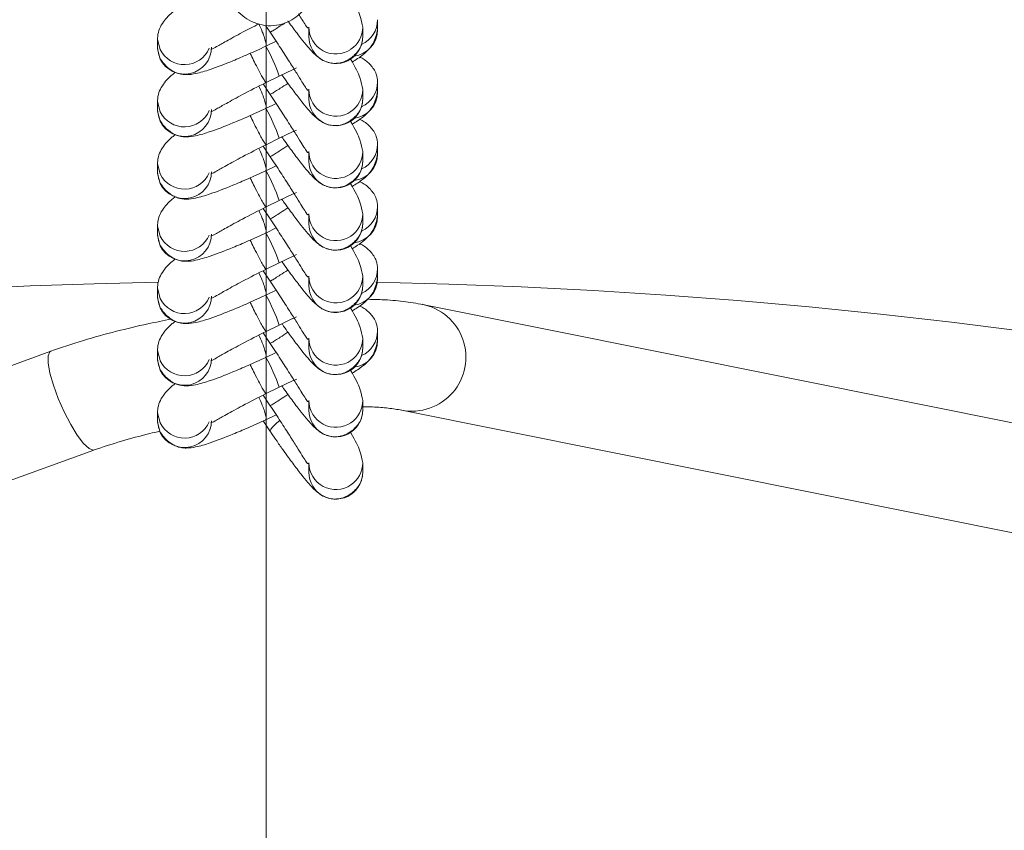
# Model space of a CAD drawing. Units: millimetres. Extents: x 0 to 294, y 0 to 193.
# Drawn here: x 123 to 125, y 131 to 133 of the extents above; entities that cross this region are included whole.
import ezdxf

# ---------------------------------------------------------------- set-up
doc = ezdxf.new("R2010")
doc.units = ezdxf.units.MM
doc.linetypes.add('CENTERX2', pattern=[20.32, 12.7, -2.54, 2.54, -2.54])
doc.layers.add('COTAS', color=144, linetype='Continuous')
doc.styles.add('SLDTEXTSTYLE0', font='TXT', dxfattribs={"width": 0.605})
doc.dimstyles.new('SLDDIMSTYLE0', dxfattribs={"dimtxt": 2.5, "dimasz": 2.5, "dimexe": 0, "dimexo": 0.0625, "dimtad": 1, "dimdec": 1, "dimlfac": 50, "dimrnd": 1e-09, "dimzin": 12, "dimdsep": 46, "dimtxsty": 'SLDTEXTSTYLE0', "dimsah": 1, "dimcen": 0.09, "dimadec": 0, "dimazin": 3, "dimtfac": 1, "dimtdec": 1, "dimtofl": 0, "dimtmove": 0, "dimatfit": 3, "dimfxl": 0, "dimfrac": 2, "dimtolj": 1, "dimtzin": 12, "dimarcsym": 0})

# ---------------------------------------------------------------- blocks, each defined once
blk = doc.blocks.new('_D_3')
at = {"layer": 'COTAS'}
for p, q in [((124.6482, 136.9385), (197.6482, 136.9385)), ((196.6482, 136.9385), (196.6482, 106.8678)), ((124.6482, 106.8678), (197.6482, 106.8678))]:
    blk.add_line(p, q, dxfattribs=at)
for points in [[(196.6482, 136.9385), (196.2636, 134.4385), (197.0328, 134.4385)], [(196.6482, 106.8678), (197.0328, 109.3678), (196.2636, 109.3678)]]:
    blk.add_solid(points, dxfattribs=at)
at = {"layer": 'COTAS', "insert": (193.4255, 117.5958), "char_height": 2.5, "attachment_point": 1, "rotation": 90, "style": 'SLDTEXTSTYLE0'}
blk.add_mtext('1503,5', dxfattribs=at)
blk = doc.blocks.new('_D_5')
at = {"layer": 'COTAS'}
for p, q in [((60.3282, 145.786), (41.375, 145.786)), ((42.375, 145.786), (42.375, 121.906)), ((122.6451, 121.906), (41.375, 121.906))]:
    blk.add_line(p, q, dxfattribs=at)
for points in [[(42.375, 145.786), (41.9904, 143.286), (42.7596, 143.286)], [(42.375, 121.906), (42.7596, 124.406), (41.9904, 124.406)]]:
    blk.add_solid(points, dxfattribs=at)
at = {"layer": 'COTAS', "insert": (39.1523, 130.7141), "char_height": 2.5, "attachment_point": 1, "rotation": 90, "style": 'SLDTEXTSTYLE0'}
blk.add_mtext('1194', dxfattribs=at)

msp = doc.modelspace()

# ---------------------------------------------------------------- linework, layer by layer
at = {"color": 7, "linetype": 'Continuous', "lineweight": 0}
msp.add_line((123.6482, 136.9385), (123.6482, 106.8678), dxfattribs=at)
at = {"color": 7, "linetype": 'CENTERX2', "lineweight": 0}
msp.add_line((123.6482, 106.8678), (123.6482, 136.9385), dxfattribs=at)
at = {"color": 7, "linetype": 'Continuous', "lineweight": 15}
for p, q in [((123.8552, 132.973), (123.8552, 132.9907)), ((123.6473, 132.9806), (123.6559, 132.9679)), ((123.7277, 132.9775), (123.7277, 132.9598)), ((123.8277, 132.9598), (123.8277, 132.9775)), ((123.4469, 132.9576), (123.4469, 132.9399)), ((123.6475, 132.9418), (123.6669, 132.9512)), ((123.6727, 132.8866), (123.6973, 132.8984)), ((123.6973, 132.8984), (123.7048, 132.9018)), ((123.6427, 132.8719), (123.6559, 132.8525)), ((123.6482, 132.8747), (123.6727, 132.8866)), ((123.8552, 132.8576), (123.8552, 132.8753)), ((123.7277, 132.862), (123.7277, 132.8443)), ((123.8277, 132.8443), (123.8277, 132.862)), ((123.4469, 132.8422), (123.4469, 132.8245)), ((123.6475, 132.8264), (123.6669, 132.8357)), ((123.6727, 132.7711), (123.6973, 132.7829)), ((123.6973, 132.7829), (123.7048, 132.7863)), ((123.6482, 132.7593), (123.6727, 132.7711)), ((123.6427, 132.7565), (123.6559, 132.737)), ((123.7277, 132.7466), (123.7277, 132.7289)), ((123.8277, 132.7289), (123.8277, 132.7466)), ((123.8552, 132.7421), (123.8552, 132.7598)), ((123.4469, 132.7267), (123.4469, 132.709)), ((123.6475, 132.7109), (123.6669, 132.7203)), ((123.6973, 132.6675), (123.7048, 132.6708)), ((123.6482, 132.6438), (123.6727, 132.6556)), ((123.6727, 132.6556), (123.6973, 132.6675)), ((123.6427, 132.641), (123.6559, 132.6215)), ((123.8552, 132.6266), (123.8552, 132.6444)), ((123.7277, 132.6311), (123.7277, 132.6134)), ((123.8277, 132.6134), (123.8277, 132.6311)), ((123.4469, 132.6112), (123.4469, 132.5935)), ((123.6475, 132.5954), (123.6669, 132.6048)), ((123.6727, 132.5402), (123.6973, 132.552)), ((123.6973, 132.552), (123.7048, 132.5554)), ((123.6427, 132.5255), (123.6559, 132.5061)), ((123.6482, 132.5283), (123.6727, 132.5402)), ((123.8552, 132.5112), (123.8552, 132.5289)), ((123.7277, 132.5156), (123.7277, 132.4979)), ((123.8277, 132.4979), (123.8277, 132.5156)), ((123.4469, 132.4958), (123.4469, 132.4781)), ((123.6475, 132.48), (123.6669, 132.4893)), ((127.3798, 131.7727), (123.9387, 132.4629)), ((123.6727, 132.4247), (123.6973, 132.4366)), ((123.6973, 132.4365), (123.7048, 132.4399)), ((123.6482, 132.4129), (123.6727, 132.4247)), ((123.6427, 132.4101), (123.6559, 132.3906)), ((123.7277, 132.4002), (123.7277, 132.3825)), ((123.8277, 132.3825), (123.8277, 132.4002)), ((123.8552, 132.3957), (123.8552, 132.4134)), ((123.4469, 132.3803), (123.4469, 132.3626)), ((123.2488, 132.376), (117.0176, 130.1113)), ((123.6475, 132.3645), (123.6669, 132.3739)), ((123.6973, 132.3211), (123.705, 132.3245)), ((123.6482, 132.2974), (123.6727, 132.3093)), ((123.6727, 132.3093), (123.6973, 132.3211)), ((123.6427, 132.2946), (123.6559, 132.2751)), ((123.7277, 132.2847), (123.7277, 132.267)), ((123.8277, 132.267), (123.8277, 132.2847)), ((123.4469, 132.2648), (123.4469, 132.2471)), ((123.6475, 132.2491), (123.6669, 132.2584)), ((123.8993, 132.2669), (127.3405, 131.5766)), ((123.6426, 132.2468), (123.6562, 132.2267)), ((117.0978, 129.9281), (123.3289, 132.1928)), ((123.7277, 132.1692), (123.7277, 132.1515)), ((123.8277, 132.1515), (123.8277, 132.1692))]:
    msp.add_line(p, q, dxfattribs=at)
at = {"color": 8, "linetype": 'Continuous', "lineweight": 15, "flags": 128}
for points in [[(123.4519, 132.9359), (123.447, 132.9547), (123.4469, 132.9572)], [(123.4519, 132.9182), (123.447, 132.937), (123.4469, 132.9399)], [(123.4519, 132.8205), (123.447, 132.8393), (123.4469, 132.8417)], [(123.4519, 132.8028), (123.447, 132.8216), (123.4469, 132.8245)], [(123.4519, 132.705), (123.447, 132.7238), (123.4469, 132.7262)], [(123.4519, 132.6873), (123.447, 132.7061), (123.4469, 132.709)], [(123.4519, 132.5895), (123.447, 132.6083), (123.4469, 132.6108)], [(123.4519, 132.5718), (123.447, 132.5906), (123.4469, 132.5935)], [(123.4519, 132.4741), (123.447, 132.4929), (123.4469, 132.4953)], [(123.4519, 132.4564), (123.447, 132.4752), (123.4469, 132.4781)], [(123.4519, 132.3586), (123.447, 132.3774), (123.4469, 132.3799)], [(123.4519, 132.3409), (123.447, 132.3597), (123.4469, 132.3626)], [(123.4519, 132.2431), (123.447, 132.262), (123.4469, 132.2644)], [(123.4519, 132.2254), (123.447, 132.2442), (123.4469, 132.2471)]]:
    msp.add_lwpolyline(points, dxfattribs=at)
at = {"color": 7, "linetype": 'Continuous', "lineweight": 15, "flags": 128}
msp.add_lwpolyline([(123.3287, 132.1928), (123.3276, 132.1926), (123.3198, 132.1954), (123.3097, 132.2048), (123.298, 132.2201), (123.2857, 132.2402), (123.2735, 132.2636), (123.2626, 132.2885), (123.2535, 132.3131), (123.2471, 132.3356), (123.2438, 132.3543), (123.2438, 132.3678), (123.2472, 132.3751), (123.2486, 132.376)], dxfattribs=at)
at = {"color": 8, "linetype": 'Continuous', "lineweight": 15}
for centre, radius, start, end in [((123.8053, 132.9908), 0.0498, 293.9838, 0.4183), ((123.7777, 132.9776), 0.05, 180.3131, 303.998), ((123.7779, 132.9775), 0.0497, 303.8216, 359.8269), ((123.7777, 132.9599), 0.05, 180.1699, 303.9983), ((123.4969, 132.9401), 0.05, 205.945, 359.7812), ((123.4969, 132.9579), 0.0501, 205.9835, 336.6948), ((123.3005, 132.7544), 0.395, 19.54, 28.3973), ((123.8053, 132.8753), 0.0498, 293.9838, 0.4183), ((123.7777, 132.8622), 0.05, 180.3131, 303.998), ((123.7779, 132.862), 0.0497, 303.8216, 359.8269), ((123.7777, 132.8445), 0.05, 180.1699, 303.9983), ((123.4969, 132.8246), 0.05, 205.945, 359.7812), ((123.4969, 132.8424), 0.0501, 205.9835, 336.6948), ((123.3005, 132.639), 0.395, 19.54, 28.3973), ((123.7777, 132.7467), 0.05, 180.3131, 303.998), ((123.7779, 132.7466), 0.0497, 303.8216, 359.8269), ((123.8053, 132.7599), 0.0498, 293.9838, 0.4183), ((123.7777, 132.729), 0.05, 180.1699, 303.9983), ((123.4969, 132.7092), 0.05, 205.945, 359.7812), ((123.3005, 132.5235), 0.395, 19.54, 28.3973), ((123.4969, 132.7269), 0.0501, 205.9835, 336.6948), ((123.8053, 132.6444), 0.0498, 293.9838, 0.4183), ((123.7777, 132.6312), 0.05, 180.3131, 303.998), ((123.7779, 132.6311), 0.0497, 303.8216, 359.8269), ((123.7777, 132.6135), 0.05, 180.1699, 303.9983), ((123.4969, 132.5937), 0.05, 205.945, 359.7812), ((123.4969, 132.6115), 0.0501, 205.9835, 336.6948), ((123.3005, 132.4081), 0.395, 19.54, 28.3973), ((123.8053, 132.529), 0.0498, 293.9838, 0.4183), ((123.7777, 132.5158), 0.05, 180.3131, 303.998), ((123.7779, 132.5157), 0.0497, 303.8216, 359.8269), ((123.7777, 132.4981), 0.05, 180.1699, 303.9983), ((123.4969, 132.4783), 0.05, 205.945, 359.7812), ((123.4969, 132.496), 0.0501, 205.9835, 336.6948), ((123.3005, 132.2926), 0.395, 19.54, 28.3973), ((123.7777, 132.4003), 0.05, 180.3131, 303.998), ((123.7779, 132.4002), 0.0497, 303.8216, 359.8269), ((123.8053, 132.4135), 0.0498, 293.9838, 0.4183), ((123.7777, 132.3826), 0.05, 180.1699, 303.9983), ((123.4969, 132.3628), 0.05, 205.945, 359.7812), ((123.4969, 132.3805), 0.0501, 205.9835, 336.6948), ((123.3005, 132.1771), 0.395, 19.54, 28.3973), ((123.7777, 132.2849), 0.05, 180.3131, 303.998), ((123.7779, 132.2847), 0.0497, 303.8216, 359.8269), ((123.7777, 132.2671), 0.05, 180.1699, 303.9983), ((123.4969, 132.2473), 0.05, 205.945, 359.7812), ((123.4969, 132.2651), 0.0501, 205.9835, 336.6948), ((123.7777, 132.1694), 0.05, 180.3131, 303.998), ((123.7779, 132.1693), 0.0497, 303.8216, 359.8269), ((123.7777, 132.1517), 0.05, 180.1699, 303.9983)]:
    msp.add_arc(centre, radius, start, end, dxfattribs=at)
at = {"color": 7, "linetype": 'Continuous', "lineweight": 15}
for centre, radius, start, end in [((123.8053, 132.9731), 0.0499, 276.8296, 359.9047), ((123.7779, 132.9598), 0.0497, 303.8215, 359.9727), ((123.8053, 132.8577), 0.0499, 276.8296, 359.9047), ((123.7779, 132.8443), 0.0497, 303.8215, 359.9727), ((123.7779, 132.7289), 0.0497, 303.8215, 359.9727), ((123.8053, 132.7422), 0.0499, 276.8296, 359.9047), ((123.8053, 132.6267), 0.0499, 276.8296, 359.9047), ((123.7779, 132.6134), 0.0497, 303.8215, 359.9727), ((123.8053, 132.5113), 0.0499, 276.8296, 359.9047), ((123.6451, 121.906), 10.6, 91.06636, 249.14197), ((123.7779, 132.4979), 0.0497, 303.8215, 359.9727), ((123.6451, 121.906), 10.6, 271.1059, 88.88133), ((123.919, 132.3649), 0.1, 259.0221, 79.274), ((123.7779, 132.3825), 0.0497, 303.8215, 359.9727), ((123.8053, 132.3958), 0.0499, 276.8296, 359.9047), ((123.7779, 132.267), 0.0497, 303.8215, 359.9727), ((123.7779, 132.1516), 0.0497, 303.8215, 359.9727)]:
    msp.add_arc(centre, radius, start, end, dxfattribs=at)
for points, knots in [([(123.5671, 133.4074), (123.5673, 133.3981), (123.5678, 133.3713), (123.5685, 133.329), (123.5695, 133.2812), (123.5704, 133.2366), (123.5713, 133.1958), (123.5721, 133.1593), (123.5729, 133.1277), (123.5737, 133.1013), (123.5744, 133.0804), (123.575, 133.0647), (123.5754, 133.0577), (123.5761, 133.0502), (123.5773, 133.0432), (123.5798, 133.0337), (123.5851, 133.0212), (123.5945, 133.0073), (123.6084, 132.9945), (123.6259, 132.9848), (123.6462, 132.9796), (123.6675, 132.9799), (123.6872, 132.9856), (123.7034, 132.995), (123.7156, 133.0062), (123.7243, 133.0181), (123.7299, 133.0294), (123.7332, 133.0393), (123.7347, 133.0466), (123.7353, 133.0513), (123.7357, 133.0553), (123.7359, 133.0592), (123.7361, 133.0643), (123.7362, 133.0697), (123.7362, 133.0729)], [0, 0, 0, 0, 0.031172, 0.089356, 0.147549, 0.205757, 0.263989, 0.322259, 0.380595, 0.439052, 0.497765, 0.55714, 0.619162, 0.6371, 0.647234, 0.658429, 0.673232, 0.692415, 0.712952, 0.73446, 0.757333, 0.780628, 0.803469, 0.823506, 0.84143, 0.857441, 0.871495, 0.883274, 0.892857, 0.900574, 0.910567, 0.927857, 0.957541, 1, 1, 1, 1]), ([(123.8277, 132.9773), (123.8264, 132.9841), (123.8238, 132.9984), (123.8138, 133.019), (123.8048, 133.034), (123.8044, 133.0347)], [0, 0, 0, 0, 0.468543, 0.977053, 1, 1, 1, 1]), ([(123.48, 133.009), (123.478, 133.0075), (123.4722, 133.0033), (123.4642, 132.9955), (123.4551, 132.984), (123.4479, 132.9696), (123.4473, 132.9617), (123.4469, 132.9572)], [0, 0, 0, 0, 0.107039, 0.312719, 0.504607, 0.720713, 1, 1, 1, 1]), ([(123.7083, 133.0019), (123.7106, 132.9983), (123.716, 132.9896), (123.7217, 132.9809), (123.7254, 132.9749), (123.726, 132.976), (123.7262, 132.9764)], [0, 0, 0, 0, 0.224101, 0.534093, 0.833116, 1, 1, 1, 1]), ([(123.5455, 132.9364), (123.546, 132.9363), (123.5475, 132.936), (123.5567, 132.9414), (123.5751, 132.9517), (123.6017, 132.9665), (123.6246, 132.9781), (123.635, 132.9834)], [0, 0, 0, 0, 0.096402, 0.268115, 0.49136, 0.767113, 1, 1, 1, 1]), ([(123.6473, 132.9423), (123.6475, 132.9422), (123.6486, 132.9419), (123.6484, 132.9461), (123.6465, 132.9542), (123.6424, 132.9659), (123.6384, 132.9762), (123.6354, 132.9825), (123.635, 132.9834)], [0, 0, 0, 0, 0.058708, 0.289806, 0.508862, 0.707251, 0.957867, 1, 1, 1, 1]), ([(123.6561, 132.9681), (123.6561, 132.968), (123.6555, 132.9675), (123.6586, 132.9693), (123.6651, 132.9733), (123.6738, 132.9789), (123.6807, 132.9835), (123.6839, 132.9856)], [0, 0, 0, 0, 0.033663, 0.306635, 0.565382, 0.799718, 1, 1, 1, 1]), ([(123.6887, 132.9888), (123.6891, 132.9883), (123.6922, 132.9839), (123.7005, 132.9727), (123.7128, 132.9563), (123.728, 132.9378), (123.7393, 132.9258), (123.7508, 132.9171), (123.7603, 132.9124), (123.7722, 132.9097), (123.785, 132.9105), (123.7959, 132.9141), (123.8032, 132.9182), (123.8082, 132.9221), (123.8138, 132.9268), (123.8202, 132.9341), (123.8264, 132.9453), (123.8272, 132.9545), (123.8277, 132.9596)], [0, 0, 0, 0, 0.007923, 0.0693699, 0.1959368, 0.3047402, 0.4717397, 0.5276239, 0.5757641, 0.6246721, 0.6746221, 0.7184578, 0.7531637, 0.7701506, 0.7900723, 0.8424185, 0.9125186, 1, 1, 1, 1]), ([(123.6559, 132.9679), (123.6624, 132.9581), (123.6752, 132.9387), (123.692, 132.9125), (123.7052, 132.8915), (123.715, 132.8756), (123.7218, 132.8654), (123.7254, 132.8594), (123.726, 132.8606), (123.7262, 132.861)], [0, 0, 0, 0, 0.179352, 0.353177, 0.511389, 0.659633, 0.795618, 0.926792, 1, 1, 1, 1]), ([(123.8079, 132.9126), (123.8148, 132.9168), (123.83, 132.9261), (123.8501, 132.9482), (123.8534, 132.9645), (123.8551, 132.9735)], [0, 0, 0, 0, 0.2687711, 0.5934683, 1, 1, 1, 1]), ([(123.4469, 132.9395), (123.4475, 132.9346), (123.4486, 132.9253), (123.4533, 132.9165), (123.4593, 132.9085), (123.4669, 132.9012), (123.4753, 132.8952), (123.484, 132.8915), (123.4926, 132.8896), (123.5046, 132.8889), (123.5199, 132.8913), (123.5468, 132.8991), (123.5798, 132.9119), (123.6154, 132.9271), (123.6365, 132.9368), (123.6475, 132.9418)], [0, 0, 0, 0, 0.0646306, 0.1221171, 0.1676923, 0.2047259, 0.2365149, 0.2675822, 0.2999212, 0.3350132, 0.4318578, 0.5757498, 0.7654236, 0.8774157, 1, 1, 1, 1]), ([(123.6187, 132.9288), (123.6198, 132.9265), (123.6228, 132.9202), (123.6288, 132.9081), (123.6355, 132.8951), (123.6414, 132.8843), (123.6457, 132.8774), (123.648, 132.8741), (123.648, 132.8751), (123.648, 132.8753)], [0, 0, 0, 0, 0.084389, 0.239514, 0.435887, 0.591337, 0.762981, 0.944061, 1, 1, 1, 1]), ([(123.8277, 132.8618), (123.8264, 132.8687), (123.8238, 132.8829), (123.8138, 132.9035), (123.8048, 132.9186), (123.8044, 132.9192)], [0, 0, 0, 0, 0.468543, 0.977053, 1, 1, 1, 1]), ([(123.8551, 132.8757), (123.8547, 132.8806), (123.8538, 132.8892), (123.8487, 132.8989), (123.8425, 132.907), (123.8349, 132.914), (123.8277, 132.9194), (123.8232, 132.9212), (123.8216, 132.9218)], [0, 0, 0, 0, 0.2798612, 0.4927503, 0.6616563, 0.804756, 0.9295442, 1, 1, 1, 1]), ([(123.48, 132.8935), (123.478, 132.8921), (123.4722, 132.8879), (123.4642, 132.88), (123.4551, 132.8685), (123.4479, 132.8541), (123.4473, 132.8462), (123.4469, 132.8417)], [0, 0, 0, 0, 0.107039, 0.312719, 0.504607, 0.720713, 1, 1, 1, 1]), ([(123.5455, 132.821), (123.546, 132.8208), (123.5475, 132.8205), (123.5567, 132.8259), (123.575, 132.8362), (123.6057, 132.8531), (123.6331, 132.8671), (123.6482, 132.8747)], [0, 0, 0, 0, 0.087576, 0.243569, 0.446375, 0.696884, 1, 1, 1, 1]), ([(123.6561, 132.8526), (123.6561, 132.8526), (123.6555, 132.852), (123.6586, 132.8538), (123.665, 132.8578), (123.6752, 132.8644), (123.6835, 132.8698), (123.6886, 132.8732), (123.6887, 132.8733)], [0, 0, 0, 0, 0.030502, 0.277834, 0.512279, 0.724605, 0.992827, 1, 1, 1, 1]), ([(123.6776, 132.8889), (123.6786, 132.8874), (123.6829, 132.8814), (123.6896, 132.872), (123.7006, 132.8571), (123.7128, 132.8409), (123.728, 132.8223), (123.7393, 132.8103), (123.7508, 132.8016), (123.7603, 132.7969), (123.7722, 132.7943), (123.785, 132.795), (123.7959, 132.7986), (123.8032, 132.8028), (123.8082, 132.8066), (123.8138, 132.8113), (123.8202, 132.8186), (123.8264, 132.8299), (123.8272, 132.839), (123.8277, 132.8441)], [0, 0, 0, 0, 0.020381, 0.08252, 0.139347, 0.256397, 0.357019, 0.511461, 0.563143, 0.607664, 0.652894, 0.699088, 0.739628, 0.771724, 0.787434, 0.805857, 0.854268, 0.919097, 1, 1, 1, 1]), ([(123.6473, 132.8268), (123.6475, 132.8268), (123.6486, 132.8264), (123.6484, 132.8307), (123.6465, 132.8387), (123.6424, 132.8505), (123.6384, 132.8607), (123.6354, 132.867), (123.635, 132.868)], [0, 0, 0, 0, 0.058708, 0.289806, 0.508862, 0.707251, 0.957867, 1, 1, 1, 1]), ([(123.8079, 132.7971), (123.8148, 132.8014), (123.83, 132.8107), (123.8501, 132.8328), (123.8534, 132.849), (123.8551, 132.858)], [0, 0, 0, 0, 0.2687711, 0.5934683, 1, 1, 1, 1]), ([(123.6559, 132.8525), (123.6624, 132.8426), (123.6752, 132.8232), (123.692, 132.7971), (123.7052, 132.7761), (123.715, 132.7602), (123.7218, 132.7499), (123.7254, 132.7439), (123.726, 132.7451), (123.7262, 132.7455)], [0, 0, 0, 0, 0.179352, 0.353177, 0.511389, 0.659633, 0.795618, 0.926792, 1, 1, 1, 1]), ([(123.4469, 132.824), (123.4475, 132.8191), (123.4486, 132.8098), (123.4533, 132.8011), (123.4593, 132.793), (123.4669, 132.7858), (123.4753, 132.7798), (123.484, 132.776), (123.4926, 132.7741), (123.5046, 132.7734), (123.5199, 132.7759), (123.5468, 132.7836), (123.5798, 132.7965), (123.6154, 132.8117), (123.6365, 132.8213), (123.6475, 132.8264)], [0, 0, 0, 0, 0.0646306, 0.1221171, 0.1676923, 0.2047259, 0.2365149, 0.2675822, 0.2999212, 0.3350132, 0.4318578, 0.5757498, 0.7654236, 0.8774157, 1, 1, 1, 1]), ([(123.6187, 132.8133), (123.6198, 132.8111), (123.6228, 132.8047), (123.6288, 132.7926), (123.6355, 132.7797), (123.6414, 132.7689), (123.6457, 132.7619), (123.648, 132.7587), (123.648, 132.7596), (123.648, 132.7598)], [0, 0, 0, 0, 0.084389, 0.239514, 0.435887, 0.591337, 0.762981, 0.944061, 1, 1, 1, 1]), ([(123.8277, 132.7464), (123.8264, 132.7532), (123.8238, 132.7674), (123.8138, 132.7881), (123.8048, 132.8031), (123.8044, 132.8038)], [0, 0, 0, 0, 0.468543, 0.977053, 1, 1, 1, 1]), ([(123.8551, 132.7603), (123.8547, 132.7651), (123.8538, 132.7737), (123.8487, 132.7834), (123.8425, 132.7915), (123.8349, 132.7985), (123.8277, 132.8039), (123.8232, 132.8057), (123.8216, 132.8063)], [0, 0, 0, 0, 0.2798612, 0.4927503, 0.6616563, 0.804756, 0.9295442, 1, 1, 1, 1]), ([(123.48, 132.778), (123.478, 132.7766), (123.4722, 132.7724), (123.4642, 132.7646), (123.4551, 132.753), (123.4479, 132.7387), (123.4473, 132.7307), (123.4469, 132.7263)], [0, 0, 0, 0, 0.107039, 0.312719, 0.504607, 0.720713, 1, 1, 1, 1]), ([(123.6776, 132.7734), (123.6786, 132.772), (123.6829, 132.7659), (123.6896, 132.7566), (123.7006, 132.7417), (123.7128, 132.7255), (123.728, 132.7068), (123.7393, 132.6949), (123.7508, 132.6861), (123.7603, 132.6815), (123.7722, 132.6788), (123.785, 132.6796), (123.7959, 132.6831), (123.8032, 132.6873), (123.8082, 132.6912), (123.8138, 132.6959), (123.8202, 132.7031), (123.8264, 132.7144), (123.8272, 132.7236), (123.8277, 132.7287)], [0, 0, 0, 0, 0.0203812, 0.0825205, 0.139347, 0.2563969, 0.357019, 0.5114613, 0.5631434, 0.6076637, 0.6528942, 0.6990883, 0.7396279, 0.7717241, 0.7874337, 0.8058574, 0.8542675, 0.9190966, 1, 1, 1, 1]), ([(123.5455, 132.7055), (123.546, 132.7054), (123.5475, 132.705), (123.5567, 132.7105), (123.575, 132.7208), (123.6057, 132.7377), (123.6331, 132.7516), (123.6482, 132.7593)], [0, 0, 0, 0, 0.087576, 0.243569, 0.446375, 0.696884, 1, 1, 1, 1]), ([(123.6473, 132.7114), (123.6475, 132.7113), (123.6486, 132.711), (123.6484, 132.7152), (123.6465, 132.7233), (123.6424, 132.735), (123.6384, 132.7453), (123.6354, 132.7516), (123.635, 132.7525)], [0, 0, 0, 0, 0.058708, 0.289806, 0.508862, 0.707251, 0.957867, 1, 1, 1, 1]), ([(123.6561, 132.7372), (123.6561, 132.7371), (123.6555, 132.7365), (123.6586, 132.7384), (123.665, 132.7424), (123.6752, 132.7489), (123.6835, 132.7544), (123.6886, 132.7578), (123.6887, 132.7578)], [0, 0, 0, 0, 0.0305015, 0.2778341, 0.5122787, 0.7246047, 0.9928266, 1, 1, 1, 1]), ([(123.6559, 132.737), (123.6624, 132.7271), (123.6752, 132.7077), (123.692, 132.6816), (123.7052, 132.6606), (123.715, 132.6447), (123.7218, 132.6344), (123.7254, 132.6285), (123.726, 132.6296), (123.7262, 132.63)], [0, 0, 0, 0, 0.179352, 0.353177, 0.511389, 0.659633, 0.795618, 0.926792, 1, 1, 1, 1]), ([(123.8079, 132.6817), (123.8148, 132.6859), (123.83, 132.6952), (123.8501, 132.7173), (123.8534, 132.7335), (123.8551, 132.7425)], [0, 0, 0, 0, 0.268771, 0.593468, 1, 1, 1, 1]), ([(123.4469, 132.7085), (123.4475, 132.7036), (123.4486, 132.6944), (123.4533, 132.6856), (123.4593, 132.6775), (123.4669, 132.6703), (123.4753, 132.6643), (123.484, 132.6605), (123.4926, 132.6586), (123.5046, 132.6579), (123.5199, 132.6604), (123.5468, 132.6682), (123.5798, 132.681), (123.6154, 132.6962), (123.6365, 132.7059), (123.6475, 132.7109)], [0, 0, 0, 0, 0.064631, 0.122117, 0.167692, 0.204726, 0.236515, 0.267582, 0.299921, 0.335013, 0.431858, 0.57575, 0.765424, 0.877416, 1, 1, 1, 1]), ([(123.6187, 132.6979), (123.6198, 132.6956), (123.6228, 132.6892), (123.6288, 132.6771), (123.6355, 132.6642), (123.6414, 132.6534), (123.6457, 132.6464), (123.648, 132.6432), (123.648, 132.6441), (123.648, 132.6444)], [0, 0, 0, 0, 0.084389, 0.239514, 0.435887, 0.591337, 0.762981, 0.944061, 1, 1, 1, 1]), ([(123.8551, 132.6448), (123.8547, 132.6497), (123.8538, 132.6582), (123.8487, 132.668), (123.8425, 132.6761), (123.8349, 132.6831), (123.8277, 132.6884), (123.8232, 132.6902), (123.8216, 132.6909)], [0, 0, 0, 0, 0.2798612, 0.4927503, 0.6616563, 0.804756, 0.9295442, 1, 1, 1, 1]), ([(123.8277, 132.6309), (123.8264, 132.6377), (123.8238, 132.652), (123.8138, 132.6726), (123.8048, 132.6876), (123.8044, 132.6883)], [0, 0, 0, 0, 0.468543, 0.977053, 1, 1, 1, 1]), ([(123.48, 132.6626), (123.478, 132.6611), (123.4722, 132.657), (123.4642, 132.6491), (123.4551, 132.6376), (123.4479, 132.6232), (123.4473, 132.6153), (123.4469, 132.6108)], [0, 0, 0, 0, 0.1070388, 0.3127191, 0.504607, 0.7207126, 1, 1, 1, 1]), ([(123.6776, 132.658), (123.6786, 132.6565), (123.6829, 132.6505), (123.6896, 132.6411), (123.7006, 132.6262), (123.7128, 132.61), (123.728, 132.5914), (123.7393, 132.5794), (123.7508, 132.5707), (123.7603, 132.566), (123.7722, 132.5633), (123.785, 132.5641), (123.7959, 132.5677), (123.8032, 132.5718), (123.8082, 132.5757), (123.8138, 132.5804), (123.8202, 132.5877), (123.8264, 132.5989), (123.8272, 132.6081), (123.8277, 132.6132)], [0, 0, 0, 0, 0.020381, 0.08252, 0.139347, 0.256397, 0.357019, 0.511461, 0.563143, 0.607664, 0.652894, 0.699088, 0.739628, 0.771724, 0.787434, 0.805857, 0.854268, 0.919097, 1, 1, 1, 1]), ([(123.5455, 132.59), (123.546, 132.5899), (123.5475, 132.5896), (123.5567, 132.595), (123.575, 132.6053), (123.6057, 132.6222), (123.6331, 132.6362), (123.6482, 132.6438)], [0, 0, 0, 0, 0.087576, 0.243569, 0.446375, 0.696884, 1, 1, 1, 1]), ([(123.6473, 132.5959), (123.6475, 132.5958), (123.6486, 132.5955), (123.6484, 132.5998), (123.6465, 132.6078), (123.6424, 132.6196), (123.6384, 132.6298), (123.6354, 132.6361), (123.635, 132.637)], [0, 0, 0, 0, 0.058708, 0.289806, 0.508862, 0.707251, 0.957867, 1, 1, 1, 1]), ([(123.6561, 132.6217), (123.6561, 132.6216), (123.6555, 132.6211), (123.6586, 132.6229), (123.665, 132.6269), (123.6752, 132.6334), (123.6835, 132.6389), (123.6886, 132.6423), (123.6887, 132.6424)], [0, 0, 0, 0, 0.030502, 0.277834, 0.512279, 0.724605, 0.992827, 1, 1, 1, 1]), ([(123.6559, 132.6215), (123.6624, 132.6117), (123.6752, 132.5923), (123.692, 132.5661), (123.7052, 132.5451), (123.715, 132.5293), (123.7218, 132.519), (123.7254, 132.513), (123.726, 132.5142), (123.7262, 132.5146)], [0, 0, 0, 0, 0.179352, 0.353177, 0.511389, 0.659633, 0.795618, 0.926792, 1, 1, 1, 1]), ([(123.8079, 132.5662), (123.8148, 132.5704), (123.83, 132.5798), (123.8501, 132.6018), (123.8534, 132.6181), (123.8551, 132.6271)], [0, 0, 0, 0, 0.2687711, 0.5934683, 1, 1, 1, 1]), ([(123.4469, 132.5931), (123.4475, 132.5882), (123.4486, 132.5789), (123.4533, 132.5701), (123.4593, 132.5621), (123.4669, 132.5549), (123.4753, 132.5488), (123.484, 132.5451), (123.4926, 132.5432), (123.5046, 132.5425), (123.5199, 132.5449), (123.5468, 132.5527), (123.5798, 132.5655), (123.6154, 132.5807), (123.6365, 132.5904), (123.6475, 132.5954)], [0, 0, 0, 0, 0.064631, 0.122117, 0.167692, 0.204726, 0.236515, 0.267582, 0.299921, 0.335013, 0.431858, 0.57575, 0.765424, 0.877416, 1, 1, 1, 1]), ([(123.6187, 132.5824), (123.6198, 132.5801), (123.6228, 132.5738), (123.6288, 132.5617), (123.6355, 132.5488), (123.6414, 132.5379), (123.6457, 132.531), (123.648, 132.5277), (123.648, 132.5287), (123.648, 132.5289)], [0, 0, 0, 0, 0.0843893, 0.2395137, 0.435887, 0.5913372, 0.7629812, 0.9440608, 1, 1, 1, 1]), ([(123.8277, 132.5155), (123.8264, 132.5223), (123.8238, 132.5365), (123.8138, 132.5572), (123.8048, 132.5722), (123.8044, 132.5728)], [0, 0, 0, 0, 0.468543, 0.977053, 1, 1, 1, 1]), ([(123.8551, 132.5293), (123.8547, 132.5342), (123.8538, 132.5428), (123.8487, 132.5525), (123.8425, 132.5606), (123.8349, 132.5676), (123.8277, 132.573), (123.8232, 132.5748), (123.8216, 132.5754)], [0, 0, 0, 0, 0.2798612, 0.4927503, 0.6616563, 0.804756, 0.9295442, 1, 1, 1, 1]), ([(123.48, 132.5471), (123.478, 132.5457), (123.4722, 132.5415), (123.4642, 132.5337), (123.4551, 132.5221), (123.4479, 132.5078), (123.4473, 132.4998), (123.4469, 132.4953)], [0, 0, 0, 0, 0.107039, 0.312719, 0.504607, 0.720713, 1, 1, 1, 1]), ([(123.5455, 132.4746), (123.546, 132.4745), (123.5475, 132.4741), (123.5567, 132.4795), (123.575, 132.4899), (123.6057, 132.5067), (123.6331, 132.5207), (123.6482, 132.5283)], [0, 0, 0, 0, 0.087576, 0.243569, 0.446375, 0.696884, 1, 1, 1, 1]), ([(123.6561, 132.5062), (123.6561, 132.5062), (123.6555, 132.5056), (123.6586, 132.5074), (123.665, 132.5114), (123.6752, 132.518), (123.6835, 132.5234), (123.6886, 132.5268), (123.6887, 132.5269)], [0, 0, 0, 0, 0.0305015, 0.2778341, 0.5122787, 0.7246047, 0.9928266, 1, 1, 1, 1]), ([(123.6776, 132.5425), (123.6786, 132.541), (123.6829, 132.535), (123.6896, 132.5257), (123.7006, 132.5107), (123.7128, 132.4945), (123.728, 132.4759), (123.7393, 132.4639), (123.7508, 132.4552), (123.7603, 132.4505), (123.7722, 132.4479), (123.785, 132.4486), (123.7959, 132.4522), (123.8032, 132.4564), (123.8082, 132.4602), (123.8138, 132.4649), (123.8202, 132.4722), (123.8264, 132.4835), (123.8272, 132.4926), (123.8277, 132.4977)], [0, 0, 0, 0, 0.0203812, 0.0825205, 0.139347, 0.2563969, 0.357019, 0.5114613, 0.5631434, 0.6076637, 0.6528942, 0.6990883, 0.7396279, 0.7717241, 0.7874337, 0.8058574, 0.8542675, 0.9190966, 1, 1, 1, 1]), ([(123.6473, 132.4804), (123.6475, 132.4804), (123.6486, 132.4801), (123.6484, 132.4843), (123.6465, 132.4924), (123.6424, 132.5041), (123.6384, 132.5143), (123.6354, 132.5207), (123.635, 132.5216)], [0, 0, 0, 0, 0.058708, 0.289806, 0.508862, 0.707251, 0.957867, 1, 1, 1, 1]), ([(123.8079, 132.4508), (123.8148, 132.455), (123.83, 132.4643), (123.8501, 132.4864), (123.8534, 132.5026), (123.8551, 132.5116)], [0, 0, 0, 0, 0.2687711, 0.5934683, 1, 1, 1, 1]), ([(123.6559, 132.5061), (123.6624, 132.4962), (123.6752, 132.4768), (123.692, 132.4507), (123.7052, 132.4297), (123.715, 132.4138), (123.7218, 132.4035), (123.7254, 132.3975), (123.726, 132.3987), (123.7262, 132.3991)], [0, 0, 0, 0, 0.179352, 0.353177, 0.511389, 0.659633, 0.795618, 0.926792, 1, 1, 1, 1]), ([(123.4469, 132.4776), (123.4475, 132.4727), (123.4486, 132.4634), (123.4533, 132.4547), (123.4593, 132.4466), (123.4669, 132.4394), (123.4753, 132.4334), (123.484, 132.4296), (123.4926, 132.4277), (123.5046, 132.427), (123.5199, 132.4295), (123.5468, 132.4372), (123.5798, 132.4501), (123.6154, 132.4653), (123.6365, 132.4749), (123.6475, 132.48)], [0, 0, 0, 0, 0.0646306, 0.1221171, 0.1676923, 0.2047259, 0.2365149, 0.2675822, 0.2999212, 0.3350132, 0.4318578, 0.5757498, 0.7654236, 0.8774157, 1, 1, 1, 1]), ([(123.9396, 132.4628), (123.9276, 132.4648), (123.9046, 132.4688), (123.8688, 132.4718), (123.8446, 132.4723), (123.8353, 132.4725)], [0, 0, 0, 0, 0.401967, 0.770001, 1, 1, 1, 1]), ([(123.6187, 132.4669), (123.6198, 132.4647), (123.6228, 132.4583), (123.6288, 132.4462), (123.6355, 132.4333), (123.6414, 132.4225), (123.6457, 132.4155), (123.648, 132.4123), (123.648, 132.4132), (123.648, 132.4134)], [0, 0, 0, 0, 0.084389, 0.239514, 0.435887, 0.591337, 0.762981, 0.944061, 1, 1, 1, 1]), ([(123.8277, 132.4), (123.8264, 132.4068), (123.8238, 132.4211), (123.8138, 132.4417), (123.8048, 132.4567), (123.8044, 132.4574)], [0, 0, 0, 0, 0.468543, 0.977053, 1, 1, 1, 1]), ([(123.8551, 132.4139), (123.8547, 132.4187), (123.8538, 132.4273), (123.8487, 132.437), (123.8425, 132.4451), (123.8349, 132.4521), (123.8277, 132.4575), (123.8232, 132.4593), (123.8216, 132.46)], [0, 0, 0, 0, 0.2798612, 0.4927503, 0.6616563, 0.804756, 0.9295442, 1, 1, 1, 1]), ([(123.4724, 132.4358), (123.4579, 132.4329), (123.4229, 132.4259), (123.3676, 132.4126), (123.3054, 132.3956), (123.2682, 132.3828), (123.2486, 132.376)], [0, 0, 0, 0, 0.1730026, 0.4164391, 0.6919883, 1, 1, 1, 1]), ([(123.48, 132.4316), (123.478, 132.4302), (123.4722, 132.426), (123.4642, 132.4182), (123.4551, 132.4067), (123.4479, 132.3923), (123.4473, 132.3843), (123.4469, 132.3799)], [0, 0, 0, 0, 0.107039, 0.312719, 0.504607, 0.720713, 1, 1, 1, 1]), ([(123.6776, 132.4271), (123.6786, 132.4256), (123.6829, 132.4195), (123.6896, 132.4102), (123.7006, 132.3953), (123.7128, 132.3791), (123.728, 132.3604), (123.7393, 132.3485), (123.7508, 132.3397), (123.7603, 132.3351), (123.7722, 132.3324), (123.785, 132.3332), (123.7959, 132.3367), (123.8032, 132.3409), (123.8082, 132.3448), (123.8138, 132.3495), (123.8202, 132.3568), (123.8264, 132.368), (123.8272, 132.3772), (123.8277, 132.3823)], [0, 0, 0, 0, 0.0203812, 0.0825205, 0.139347, 0.2563969, 0.357019, 0.5114613, 0.5631434, 0.6076637, 0.6528942, 0.6990883, 0.7396279, 0.7717241, 0.7874337, 0.8058574, 0.8542675, 0.9190966, 1, 1, 1, 1]), ([(123.5455, 132.3591), (123.546, 132.359), (123.5475, 132.3586), (123.5567, 132.3641), (123.575, 132.3744), (123.6057, 132.3913), (123.6331, 132.4052), (123.6482, 132.4129)], [0, 0, 0, 0, 0.087576, 0.243569, 0.446375, 0.696884, 1, 1, 1, 1]), ([(123.6473, 132.365), (123.6475, 132.3649), (123.6486, 132.3646), (123.6484, 132.3688), (123.6465, 132.3769), (123.6424, 132.3886), (123.6384, 132.3989), (123.6354, 132.4052), (123.635, 132.4061)], [0, 0, 0, 0, 0.058708, 0.289806, 0.508862, 0.707251, 0.957867, 1, 1, 1, 1]), ([(123.6561, 132.3908), (123.6561, 132.3907), (123.6555, 132.3902), (123.6586, 132.392), (123.665, 132.396), (123.6752, 132.4025), (123.6835, 132.408), (123.6886, 132.4114), (123.6887, 132.4115)], [0, 0, 0, 0, 0.0305015, 0.2778341, 0.5122787, 0.7246047, 0.9928266, 1, 1, 1, 1]), ([(123.6559, 132.3906), (123.6624, 132.3808), (123.6752, 132.3613), (123.692, 132.3352), (123.7052, 132.3142), (123.715, 132.2983), (123.7218, 132.288), (123.7254, 132.2821), (123.726, 132.2832), (123.7262, 132.2837)], [0, 0, 0, 0, 0.179352, 0.353177, 0.511389, 0.659633, 0.795618, 0.926792, 1, 1, 1, 1]), ([(123.8079, 132.3353), (123.8148, 132.3395), (123.83, 132.3488), (123.8501, 132.3709), (123.8534, 132.3871), (123.8551, 132.3962)], [0, 0, 0, 0, 0.268771, 0.593468, 1, 1, 1, 1]), ([(123.4469, 132.3622), (123.4475, 132.3572), (123.4486, 132.348), (123.4533, 132.3392), (123.4593, 132.3312), (123.4669, 132.3239), (123.4753, 132.3179), (123.484, 132.3142), (123.4926, 132.3122), (123.5046, 132.3116), (123.5199, 132.314), (123.5468, 132.3218), (123.5798, 132.3346), (123.6154, 132.3498), (123.6365, 132.3595), (123.6475, 132.3645)], [0, 0, 0, 0, 0.0646306, 0.1221171, 0.1676923, 0.2047259, 0.2365149, 0.2675822, 0.2999212, 0.3350132, 0.4318578, 0.5757498, 0.7654236, 0.8774157, 1, 1, 1, 1]), ([(123.6187, 132.3515), (123.6198, 132.3492), (123.6228, 132.3428), (123.6288, 132.3307), (123.6355, 132.3178), (123.6414, 132.307), (123.6457, 132.3), (123.648, 132.2968), (123.648, 132.2977), (123.648, 132.298)], [0, 0, 0, 0, 0.084389, 0.239514, 0.435887, 0.591337, 0.762981, 0.944061, 1, 1, 1, 1]), ([(123.8277, 132.2845), (123.8264, 132.2914), (123.8238, 132.3056), (123.8138, 132.3262), (123.8048, 132.3413), (123.8044, 132.3419)], [0, 0, 0, 0, 0.468543, 0.977053, 1, 1, 1, 1]), ([(123.48, 132.3162), (123.478, 132.3147), (123.4722, 132.3106), (123.4642, 132.3027), (123.4551, 132.2912), (123.4479, 132.2768), (123.4473, 132.2689), (123.4469, 132.2644)], [0, 0, 0, 0, 0.107039, 0.312719, 0.504607, 0.720713, 1, 1, 1, 1]), ([(123.6776, 132.3116), (123.6786, 132.3101), (123.6829, 132.3041), (123.6896, 132.2947), (123.7006, 132.2798), (123.7128, 132.2636), (123.728, 132.245), (123.7393, 132.233), (123.7508, 132.2243), (123.7603, 132.2196), (123.7722, 132.2169), (123.785, 132.2177), (123.7959, 132.2213), (123.8032, 132.2254), (123.8082, 132.2293), (123.8138, 132.234), (123.8202, 132.2413), (123.8264, 132.2525), (123.8272, 132.2617), (123.8277, 132.2668)], [0, 0, 0, 0, 0.020381, 0.08252, 0.139347, 0.256397, 0.357019, 0.511461, 0.563143, 0.607664, 0.652894, 0.699088, 0.739628, 0.771724, 0.787434, 0.805857, 0.854268, 0.919097, 1, 1, 1, 1]), ([(123.5455, 132.2437), (123.546, 132.2435), (123.5475, 132.2432), (123.5567, 132.2486), (123.575, 132.2589), (123.6057, 132.2758), (123.6331, 132.2898), (123.6482, 132.2974)], [0, 0, 0, 0, 0.087576, 0.243569, 0.446375, 0.696884, 1, 1, 1, 1]), ([(123.6473, 132.2495), (123.6475, 132.2495), (123.6486, 132.2491), (123.6484, 132.2534), (123.6465, 132.2614), (123.6424, 132.2732), (123.6384, 132.2834), (123.6354, 132.2897), (123.635, 132.2906)], [0, 0, 0, 0, 0.058708, 0.289806, 0.508862, 0.707251, 0.957867, 1, 1, 1, 1]), ([(123.6561, 132.2753), (123.6561, 132.2752), (123.6555, 132.2747), (123.6586, 132.2765), (123.665, 132.2805), (123.6752, 132.287), (123.6835, 132.2925), (123.6886, 132.2959), (123.6887, 132.296)], [0, 0, 0, 0, 0.030502, 0.277834, 0.512279, 0.724605, 0.992827, 1, 1, 1, 1]), ([(123.6559, 132.2751), (123.6624, 132.2653), (123.6752, 132.2459), (123.692, 132.2197), (123.7052, 132.1987), (123.715, 132.1829), (123.7218, 132.1726), (123.7254, 132.1666), (123.726, 132.1678), (123.7262, 132.1682)], [0, 0, 0, 0, 0.179352, 0.353177, 0.511389, 0.659633, 0.795618, 0.926792, 1, 1, 1, 1]), ([(123.8277, 132.2732), (123.8338, 132.273), (123.8513, 132.2727), (123.8766, 132.2707), (123.892, 132.2681), (123.9, 132.2667)], [0, 0, 0, 0, 0.202911, 0.584558, 1, 1, 1, 1]), ([(123.4469, 132.2467), (123.4475, 132.2418), (123.4486, 132.2325), (123.4533, 132.2237), (123.4593, 132.2157), (123.4669, 132.2085), (123.4753, 132.2025), (123.484, 132.1987), (123.4926, 132.1968), (123.5046, 132.1961), (123.5199, 132.1985), (123.5468, 132.2063), (123.5798, 132.2192), (123.6154, 132.2343), (123.6365, 132.244), (123.6475, 132.249)], [0, 0, 0, 0, 0.0646306, 0.1221171, 0.1676923, 0.2047259, 0.2365149, 0.2675822, 0.2999212, 0.3350132, 0.4318578, 0.5757498, 0.7654236, 0.8774157, 1, 1, 1, 1]), ([(123.6739, 132.2477), (123.6728, 132.2467), (123.6681, 132.2431), (123.662, 132.2372), (123.6568, 132.231), (123.655, 132.2274), (123.6563, 132.227), (123.6565, 132.2269)], [0, 0, 0, 0, 0.0900869, 0.3535095, 0.6443735, 0.9512271, 1, 1, 1, 1]), ([(123.329, 132.1929), (123.3455, 132.1984), (123.377, 132.2088), (123.4198, 132.2205), (123.4452, 132.2263), (123.4518, 132.2278)], [0, 0, 0, 0, 0.451782, 0.859759, 1, 1, 1, 1]), ([(123.6562, 132.2267), (123.6566, 132.2261), (123.6608, 132.2201), (123.669, 132.2083), (123.6799, 132.1927), (123.6896, 132.1792), (123.7006, 132.1644), (123.7128, 132.1481), (123.728, 132.1295), (123.7393, 132.1175), (123.7508, 132.1088), (123.7603, 132.1042), (123.7722, 132.1015), (123.785, 132.1022), (123.7959, 132.1058), (123.8032, 132.11), (123.8082, 132.1138), (123.8138, 132.1185), (123.8202, 132.1258), (123.8264, 132.1371), (123.8272, 132.1463), (123.8277, 132.1514)], [0, 0, 0, 0, 0.007299, 0.069287, 0.13924, 0.19384, 0.243771, 0.34662, 0.435033, 0.570737, 0.616148, 0.655267, 0.695009, 0.735598, 0.771219, 0.799421, 0.813225, 0.829413, 0.871949, 0.928913, 1, 1, 1, 1]), ([(123.8277, 132.1691), (123.8264, 132.1759), (123.8238, 132.1901), (123.8138, 132.2108), (123.8048, 132.2258), (123.8044, 132.2264)], [0, 0, 0, 0, 0.468543, 0.977053, 1, 1, 1, 1])]:
    msp.add_open_spline(points, degree=3, knots=knots, dxfattribs=at)

# ---------------------------------------------------------------- dimensions: what is measured, and where the dimension line sits
at = {"layer": 'COTAS'}
for base, p1, p2, picture, middle in [((42.375, 121.906), (61.3282, 145.786), (123.6451, 121.906), '_D_5', (42.375, 133.846)), ((196.6482, 106.8678), (123.6482, 136.9385), (123.6482, 106.8678), '_D_3', (196.6482, 121.9031))]:
    dim = msp.add_linear_dim(base=base, p1=p1, p2=p2, angle=90, dimstyle='SLDDIMSTYLE0', dxfattribs=at)
    dim.commit()
    dim.dimension.update_dxf_attribs({"geometry": picture, "text_midpoint": middle, "dimtype": 160})

doc.saveas('drawing.dxf')
